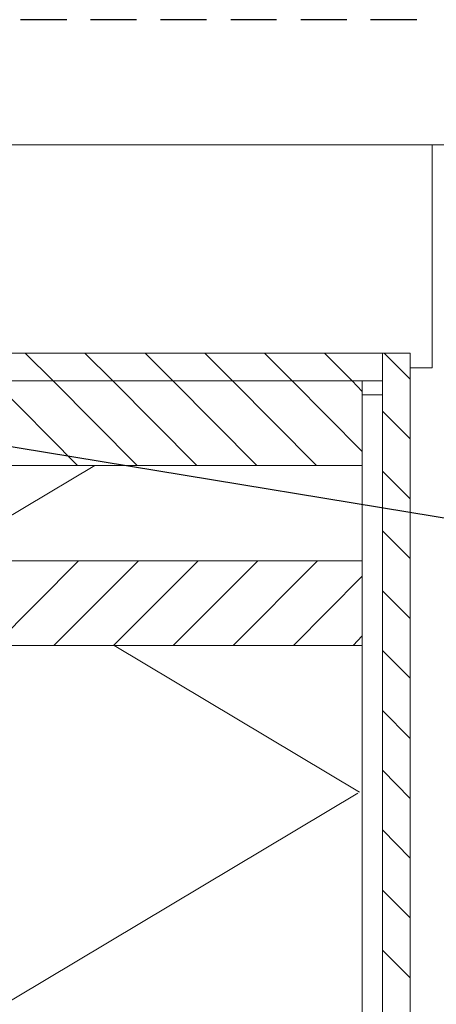
# Model space of a CAD drawing. Units: millimetres. Extents: x 0 to 294, y 29 to 394.
# Drawn here: x 156 to 187, y 73 to 147 of the extents above; entities that cross this region are included whole.
import ezdxf

# ---------------------------------------------------------------- set-up
doc = ezdxf.new("R2010")
doc.units = ezdxf.units.MM
for name, color, linetype, true_color in [('C00-00-00', 7, 'Continuous', 0x000000), ('C00-00-FF', 5, 'Continuous', 0x0000ff), ('C94-94-94', 7, 'Continuous', 0x949494), ('CFF-00-00', 1, 'Continuous', 0xff0000)]:
    doc.layers.add(name, color=color, linetype=linetype, true_color=true_color)

msp = doc.modelspace()

# ---------------------------------------------------------------- linework, layer by layer
at = {"layer": 'C00-00-00', "lineweight": 25}
msp.add_lwpolyline([(149.488994, 115.939476), (201.812992, 107.34581)], dxfattribs=at)
at = {"layer": 'C00-00-FF', "lineweight": 9}
for points in [[(186.91166, 120.892476), (186.91166, 137.614142)], [(183.186326, 121.993143), (154.399661, 121.993143)], [(183.186326, 121.993143), (154.399661, 121.993143)], [(156.346994, 121.993143), (158.463661, 119.918809)], [(160.834327, 121.993143), (162.950994, 119.918809)], [(165.363994, 121.993143), (167.438327, 119.918809)], [(169.851327, 121.993143), (171.92566, 119.918809)], [(174.33866, 121.993143), (176.412993, 119.918809)], [(178.825993, 121.993143), (180.900326, 119.918809)], [(185.26066, 121.993143), (183.186326, 121.993143)], [(183.186326, 121.993143), (183.186326, 50.619145)], [(185.26066, 121.993143), (183.186326, 121.993143)], [(183.186326, 119.918809), (183.186326, 121.993143)], [(183.186326, 119.918809), (183.186326, 121.993143)], [(183.313326, 121.993143), (185.26066, 120.045809)], [(185.26066, 50.619145), (185.26066, 121.993143)], [(185.26066, 50.619145), (185.26066, 121.993143)], [(185.26066, 120.892476), (186.91166, 120.892476)], [(181.662326, 119.918809), (151.012994, 119.918809)], [(181.662326, 119.918809), (151.012994, 119.918809)], [(153.976327, 119.918809), (160.283994, 113.56881)], [(154.399661, 119.918809), (183.186326, 119.918809)], [(158.463661, 119.918809), (164.771327, 113.56881)], [(162.950994, 119.918809), (169.25866, 113.56881)], [(167.438327, 119.918809), (173.745993, 113.56881)], [(171.92566, 119.918809), (178.233327, 113.56881)], [(176.412993, 119.918809), (181.662326, 114.627143)], [(180.900326, 119.918809), (181.662326, 119.114476)], [(181.662326, 119.918809), (183.186326, 119.918809)], [(181.662326, 113.56881), (181.662326, 119.918809)], [(181.662326, 113.56881), (181.662326, 119.918809)], [(183.186326, 119.918809), (183.186326, 50.619145)], [(181.662326, 118.860476), (181.662326, 50.619145)], [(183.186326, 118.860476), (181.662326, 118.860476)], [(183.186326, 118.860476), (181.662326, 118.860476)], [(183.186326, 50.619145), (183.186326, 118.860476)], [(183.186326, 117.632809), (185.26066, 115.558476)], [(151.012994, 113.56881), (181.662326, 113.56881)], [(151.012994, 113.56881), (181.662326, 113.56881)], [(151.012994, 107.261143), (161.596327, 113.56881)], [(181.662326, 113.56881), (181.662326, 106.414476)], [(183.186326, 113.145476), (185.26066, 111.071143)], [(183.186326, 108.658143), (185.26066, 106.58381)], [(181.662326, 106.414476), (151.012994, 106.414476), (151.012994, 100.064477)], [(181.662326, 106.414476), (151.012994, 106.414476)], [(160.368661, 106.414476), (154.018661, 100.064477)], [(164.855994, 106.414476), (158.505994, 100.064477)], [(169.343327, 106.414476), (162.993327, 100.064477)], [(173.83066, 106.414476), (167.48066, 100.064477)], [(178.317993, 106.414476), (171.967993, 100.064477)], [(181.662326, 100.064477), (181.662326, 106.414476)], [(181.662326, 100.064477), (181.662326, 106.414476)], [(176.49766, 100.064477), (181.662326, 105.271477)], [(183.186326, 104.17081), (185.26066, 102.096477)], [(180.984993, 100.064477), (181.662326, 100.784143)], [(151.012994, 100.064477), (181.662326, 100.064477)], [(151.012994, 100.064477), (181.662326, 100.064477)], [(181.45066, 89.05781), (163.03566, 100.064477)], [(181.662326, 100.064477), (181.662326, 50.619145)], [(183.186326, 99.683477), (185.26066, 97.609143)], [(183.186326, 95.196144), (185.26066, 93.079477)], [(183.186326, 90.70881), (185.26066, 88.592144)], [(181.32366, 88.973144), (150.885994, 70.812145)], [(183.186326, 86.221477), (185.26066, 84.104811)], [(183.186326, 81.691811), (185.26066, 79.617478)], [(183.186326, 77.204478), (185.26066, 75.130144)]]:
    msp.add_lwpolyline(points, dxfattribs=at)
at = {"layer": 'C94-94-94', "lineweight": 9}
msp.add_lwpolyline([(88.06333, 137.614142), (208.755659, 137.614142)], dxfattribs=at)
at = {"layer": 'CFF-00-00', "lineweight": 30}
for points in [[(159.479661, 147.012142), (156.008327, 147.012142)], [(164.728994, 147.012142), (161.257661, 147.012142)], [(169.978327, 147.012142), (166.506994, 147.012142)], [(175.22766, 147.012142), (171.79866, 147.012142)], [(180.519326, 147.012142), (177.047993, 147.012142)], [(185.76866, 147.012142), (182.297326, 147.012142)]]:
    msp.add_lwpolyline(points, dxfattribs=at)

doc.saveas('drawing.dxf')
